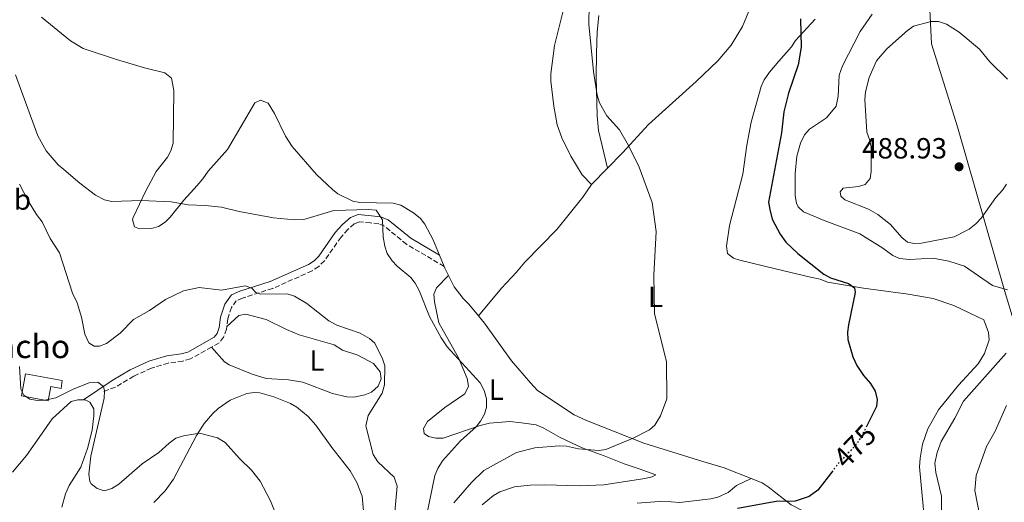
# Model space of a CAD drawing. Units: metres. Extents: x 628768 to 632245, y 4683347 to 4685727.
# Drawn here: x 631628 to 631966, y 4683603 to 4683768 of the extents above; entities that cross this region are included whole.
import ezdxf
from ezdxf.enums import TextEntityAlignment as Align

# ---------------------------------------------------------------- set-up
doc = ezdxf.new("R2010")
doc.units = ezdxf.units.M
doc.header["$MEASUREMENT"] = 0
doc.linetypes.add('DGN Style 3', pattern=[2.435890702152634, 1.739921930109024, -0.6959687720436097])
doc.linetypes.add('DGN Style 5', pattern=[1.217945351076317, 0.5219765790327072, -0.6959687720436097])
for name, color, linetype, lineweight in [('Acequia sin especificar', 4, 'Continuous', 0), ('Camino', 7, 'DGN Style 3', 0), ('Cota de curva de nivel directora', 7, 'Continuous', 0), ('Cota de punto acotado terreno', 7, 'Continuous', 0), ('Curva de nivel directora', 30, 'Continuous', 30), ('Curva de nivel directora no vista', 30, 'DGN Style 5', 30), ('Curva de nivel intermedia', 30, 'Continuous', 0), ('Edificio', 1, 'Continuous', 13), ('Etiqueta de uso rústico', 92, 'Continuous', 0), ('Límite de municipio', 7, 'Continuous', 0), ('Línea de cambio de uso (parcela vista)', 92, 'Continuous', 0), ('Margen derecho', 7, 'Continuous', 0), ('Punto acotado terreno (símbolo)', 7, 'Continuous', 0), ('Texto de Borda', 7, 'Continuous', 0)]:
    doc.layers.add(name, color=color, linetype=linetype, lineweight=lineweight)
doc.styles.add('Style-Arial', font='arial.ttf')

# ---------------------------------------------------------------- blocks, each defined once
blk = doc.blocks.new('5PATER')
at = {"layer": 'Acequia sin especificar', "linetype": 'Continuous', "lineweight": 0}
h = blk.add_hatch(color=51, dxfattribs=at)
edge = h.paths.add_edge_path()
edge.add_ellipse((0, 0), major_axis=(-0.1095731443231308, -0.1110710700762829), ratio=0.9994222409660317, start_angle=0, end_angle=360)

msp = doc.modelspace()

# ---------------------------------------------------------------- linework, layer by layer
at = {"layer": 'Camino', "color": 7, "linetype": 'DGN Style 3', "lineweight": 0}
for points in [[(631773.4699999981, 4683683.510000002, 466.4299999999931), (631760.6000000001, 4683691.080000003, 465.6600000000035), (631753.0300000019, 4683697.31, 465.1499999999943), (631751.1000000006, 4683698.050000002, 465.1600000000035), (631748.2799999998, 4683698.410000001, 465.1499999999943), (631744.3700000005, 4683698.780000002, 464.6399999999995), (631742.6700000018, 4683698.09, 464.2400000000054), (631740.4400000012, 4683696.13, 463.7899999999937), (631738.1200000009, 4683693.539999999, 463.3600000000006), (631732.4300000002, 4683685.449999999, 462.8500000000058), (631730.480000001, 4683683.460000004, 462.449999999997), (631728.19, 4683681.940000002, 462.0200000000041), (631714.6900000018, 4683675.940000001, 459.6900000000024), (631704.3000000004, 4683672.63, 459.4400000000026), (631702.1799999992, 4683671.699999999, 459.2700000000041), (631700.5499999998, 4683669.399999999, 459.1000000000058), (631699.230000001, 4683665.559999999, 458.4199999999983), (631698.9099999992, 4683662.870000003, 458.4199999999983)], [(631698.9099999992, 4683662.870000003, 458.4199999999983), (631698.8099999985, 4683662.010000002, 458.4199999999983), (631697.8399999985, 4683659.199999999, 458.3099999999978), (631696.2699999994, 4683657.260000002, 458.1600000000035), (631693.69, 4683655.809999999, 457.800000000003)], [(631693.69, 4683655.809999999, 457.800000000003), (631686.4699999981, 4683651.780000002, 456.800000000003), (631683.8099999983, 4683651.020000001, 456.6699999999983), (631678.8399999995, 4683650.350000002, 456.4299999999931), (631673.1000000017, 4683648.609999999, 456.1199999999955), (631666.9999999999, 4683645.84, 455.7400000000052), (631660.6999999988, 4683642.070000002, 455.429999999993), (631656.7100000011, 4683640.59, 455.0899999999965)]]:
    msp.add_polyline3d(points, dxfattribs=at)
at = {"layer": 'Curva de nivel directora', "color": 30, "linetype": 'Continuous', "lineweight": 30, "elevation": 475, "flags": 128}
for points in [[(631895.7699999983, 4683768.359999999), (631895.9600000004, 4683758.710000002), (631894.9300000002, 4683752.630000004), (631891.669999999, 4683742.930000001), (631890.0099999983, 4683736.500000001), (631889.2599999994, 4683729.279999999), (631884.8499999995, 4683705.500000002), (631885.2099999993, 4683703.029999999), (631886.0599999987, 4683699.650000002), (631888.7599999988, 4683694.58), (631890.7900000005, 4683691.82), (631894.8200000006, 4683687.939999999), (631903.8399999995, 4683680.789999999), (631906.05, 4683679.62), (631912.2699999984, 4683677.650000001), (631914.2699999989, 4683676.150000001), (631914.5700000006, 4683674.560000002), (631912.2100000002, 4683663.490000002), (631911.8799999994, 4683660.920000001), (631912.0400000004, 4683658.430000001), (631913.7300000002, 4683652.500000001), (631915.1499999994, 4683649.560000001), (631917.3600000001, 4683646.11), (631919.839999999, 4683643.33), (631921.3599999989, 4683640.750000001), (631922.13, 4683637.880000001), (631921.9099999988, 4683635.400000001), (631918.5200000001, 4683628.800000002)], [(631906.8300000002, 4683613.390000002), (631901.7199999985, 4683606.730000001), (631898.7900000003, 4683604.540000001), (631893.9699999989, 4683603.020000001), (631887.4099999988, 4683602.870000001), (631874.1600000008, 4683600.49)]]:
    msp.add_lwpolyline(points, dxfattribs=at)
at = {"layer": 'Curva de nivel directora no vista', "color": 30, "linetype": 'DGN Style 5', "lineweight": 30, "elevation": 475, "flags": 128}
msp.add_lwpolyline([(631918.5200000001, 4683628.800000002), (631916.6799999983, 4683625.230000001), (631914.9399999994, 4683622.410000001), (631908.8599999996, 4683616.029999999), (631906.8300000002, 4683613.390000002)], dxfattribs=at)
at = {"layer": 'Curva de nivel intermedia', "color": 30, "linetype": 'Continuous', "lineweight": 0, "flags": 128}
for points, elevation in [([(631823.2400000012, 4683773.25), (631823.1699999997, 4683766.550000001), (631824.79, 4683750.319999999), (631825.9800000014, 4683742.199999998), (631826.7999999995, 4683739.560000001), (631829.3099999997, 4683735.16), (631833.7300000008, 4683730.31), (631836.7500000005, 4683724.970000001), (631840.4100000019, 4683717.48), (631844.9, 4683705.41), (631846.3100000004, 4683695.439999999), (631845.4800000011, 4683680.519999999), (631845.6800000002, 4683667.350000001), (631849.7500000005, 4683650.739999999), (631849.8900000012, 4683638.07), (631847.8000000013, 4683632.3), (631845.8200000009, 4683629.069999999), (631843.9400000012, 4683627.440000001), (631838.38, 4683624.560000001), (631829.0400000014, 4683620.649999999), (631826.5500000014, 4683620.34), (631819.6, 4683620.909999999), (631815.5000000007, 4683621.81), (631813.0000000017, 4683622.009999999), (631804.6100000008, 4683621.28), (631798.320000001, 4683619.680000001), (631787.1000000006, 4683613.550000001), (631782.9299999997, 4683609.38), (631776.860000001, 4683602.380000002)], 470), ([(631920.3500000008, 4683769.98), (631916.3099999997, 4683764.05), (631910.2099999997, 4683752.319999999), (631909.0200000006, 4683749.11), (631908.7500000002, 4683741.92), (631908.0199999993, 4683738.439999999), (631904.7300000014, 4683734.429999999), (631898.8400000016, 4683730.509999999), (631897.1800000009, 4683728.640000001), (631895.7300000002, 4683725.759999999), (631894.5700000002, 4683721.279999999), (631893.9100000008, 4683715.399999999), (631894.0000000002, 4683707.67), (631894.4400000006, 4683705.230000001), (631895.0300000006, 4683703.970000001), (631896.8000000009, 4683702.150000001), (631903.8799999997, 4683699.189999999), (631916.1900000012, 4683694.63), (631924.05, 4683689.720000001), (631927.4400000008, 4683687.26), (631929.7200000007, 4683686.199999998), (631933.1699999995, 4683685.83), (631941.2000000007, 4683686.300000002), (631946.6900000002, 4683685.32), (631952.1100000005, 4683683.609999998), (631961.7100000005, 4683676.949999999), (631966.7900000011, 4683675.499999999)], 480), ([(631943.1000000006, 4683767.53), (631940.5999999993, 4683767.430000001), (631934.5399999997, 4683765.859999998), (631932.4800000011, 4683764.430000001), (631925.4, 4683758.09), (631921.8700000007, 4683753.96), (631919.3200000003, 4683748.23), (631918.1, 4683743.350000001), (631917.8899999999, 4683740.769999999), (631918.4900000012, 4683729.57), (631919.5000000015, 4683726.98), (631920.02, 4683724.46), (631920.0700000013, 4683716.080000001), (631919.7200000006, 4683713.609999998), (631918.0300000006, 4683711.599999999), (631915.6400000014, 4683710.88), (631910.4400000023, 4683710.279999998), (631909.4200000007, 4683709.100000001), (631909.5700000006, 4683707.59), (631910.9500000018, 4683706.3), (631919.1600000017, 4683703.119999999), (631922.3700000015, 4683701.239999999), (631926.7000000009, 4683697.890000001), (631930.5200000008, 4683693.42), (631932.5000000012, 4683691.810000001), (631934.8100000002, 4683691.399999999), (631937.3100000013, 4683691.509999999), (631948.560000001, 4683693.680000001), (631953.6200000015, 4683696.21), (631955.9200000014, 4683698.039999999), (631957.940000002, 4683700.109999998), (631962.8600000017, 4683707.17), (631965.1200000015, 4683709.599999999), (631966.4900000016, 4683711.699999999)], 485.0000000000001), ([(631966.8300000014, 4683747.730000001), (631960.7800000008, 4683753.63), (631957.2300000013, 4683758.02), (631950.2100000005, 4683763.819999999), (631945.91, 4683766.56), (631943.1000000006, 4683767.53)], 485.0000000000001), ([(631626.4400000002, 4683749.220000001), (631634.1200000002, 4683728.32), (631636.9700000001, 4683723.079999999), (631641.0899999995, 4683718.369999999), (631642.9800000006, 4683716.730000001), (631648.5100000004, 4683711.999999999), (631653.9100000005, 4683707.92), (631656.9200000013, 4683706.269999999), (631659.3900000012, 4683705.779999998), (631669.6300000005, 4683706.050000002), (631679.8099999997, 4683705.67), (631685.6600000013, 4683704.619999998), (631691.4500000003, 4683704.429999999), (631697.1400000011, 4683703.81), (631703.1600000005, 4683702.350000001), (631714.950000001, 4683700.109999998), (631722.2000000019, 4683699.46), (631725.4100000017, 4683699.539999999), (631735.6399999999, 4683702.63), (631747.5900000014, 4683702.980000001), (631750.1700000007, 4683702.739999998), (631752.3500000001, 4683699.5), (631752.6200000006, 4683693.669999998), (631753.1500000004, 4683690.470000001), (631753.9999999997, 4683687.91), (631755.6600000004, 4683685.449999999), (631757.3800000015, 4683683.63), (631762.0900000011, 4683679.739999998), (631763.5900000008, 4683677.74), (631764.8899999994, 4683675.250000001), (631768.4700000002, 4683666.33), (631772.5200000004, 4683658.949999999), (631774.5700000002, 4683655.880000001), (631785.8100000008, 4683643.509999999), (631787.2200000011, 4683640.970000001), (631788.0100000001, 4683638.039999999), (631788.0900000007, 4683635.25), (631787.3900000011, 4683632.850000001), (631786.0099999997, 4683630.42), (631784.4900000021, 4683628.42), (631779.1000000008, 4683623.720000001), (631772.9800000008, 4683616.779999998), (631771.290000001, 4683614.149999999), (631770.3600000012, 4683611.829999999), (631767.6000000008, 4683598.4)], 465.0000000000001), ([(631627.7499999999, 4683711.730000001), (631630.7500000017, 4683706), (631633.6100000006, 4683701.239999999), (631635.5700000008, 4683698.779999998), (631638.3500000014, 4683693.039999999), (631641.530000002, 4683688.179999999), (631645.950000001, 4683674.350000001), (631647.6299999997, 4683670.98), (631649.0700000013, 4683666.029999998), (631650.2000000001, 4683660.21), (631651.5900000003, 4683657.3), (631653.3600000006, 4683656.150000001), (631655.2900000019, 4683656.180000001), (631657.6499999999, 4683657.019999999), (631662.2900000003, 4683660.619999999), (631666.8800000013, 4683665.269999999), (631672.390000001, 4683668.399999999), (631677.8400000003, 4683672.09), (631684.0499999997, 4683675.119999998), (631689.4400000009, 4683676.199999998), (631697.0600000008, 4683675.289999999), (631705.2000000011, 4683676.819999999), (631707.5000000012, 4683676.070000002), (631708.8899999993, 4683674.5), (631710.6600000019, 4683673.970000001), (631719.6699999995, 4683674.039999999), (631722.2100000009, 4683673.23), (631726.3799999995, 4683670.779999998), (631733.9099999999, 4683664.77), (631736.6900000004, 4683663.34), (631744.6600000011, 4683660.63), (631747.9100000011, 4683658.819999999), (631749.7400000016, 4683657.109999999), (631752.320000001, 4683651.789999999), (631753.1000000011, 4683649.409999999), (631752.9900000016, 4683642.829999999)], 460.0000000000001), ([(631966.3200000017, 4683653.779999999), (631951.7100000003, 4683637.3), (631948.730000001, 4683631.499999999), (631944.0300000003, 4683623.42), (631942.6500000012, 4683619.670000001), (631941.9100000013, 4683616.039999999), (631942.24, 4683612.86), (631944.150000001, 4683604.689999999), (631944.1399999999, 4683597.929999999)], 480), ([(631627.8200000015, 4683649.199999999), (631628.2199999993, 4683641.439999999), (631629.3100000002, 4683639.369999999), (631631.3799999999, 4683637.960000001), (631633.9500000003, 4683637.480000001), (631636.4400000003, 4683637.659999999), (631640.2300000011, 4683638.449999998), (631646.1600000011, 4683641.380000001), (631651.6500000008, 4683643.599999998), (631654.6900000006, 4683643.75), (631656.6200000017, 4683642.279999999), (631656.9500000003, 4683640.829999999), (631656.860000001, 4683638.320000002), (631652.2699999998, 4683618.380000001), (631651.5500000002, 4683612.199999998), (631651.9600000014, 4683609.76), (631652.4400000019, 4683608.880000002), (631654.3900000011, 4683607.33), (631656.9000000012, 4683606.480000001), (631659.4300000013, 4683607.34), (631661.9000000014, 4683608.820000002), (631669.8700000019, 4683615.810000001), (631675.6100000018, 4683619.670000001), (631679.13, 4683622.88), (631681.4700000002, 4683624.560000001), (631684.11, 4683625.380000002), (631689.5999999996, 4683626.309999999), (631695.7000000017, 4683624.65), (631698.3100000002, 4683623.079999999), (631703.260000001, 4683617.580000001), (631707.4100000019, 4683613.619999997), (631710.3900000014, 4683609.810000001), (631713.8800000004, 4683603.11), (631716.8100000008, 4683596)], 455), ([(631752.9900000016, 4683642.829999999), (631752.2500000017, 4683640.029999998), (631747.4400000017, 4683632.319999999), (631746.6100000001, 4683628.819999999), (631749.2000000007, 4683618.98), (631750.7499999999, 4683616.49), (631756.4100000014, 4683611.199999999), (631757.4400000018, 4683608.099999999), (631756.4200000004, 4683598.019999999)], 460.0000000000001), ([(631957.2800000005, 4683597.789999999), (631955.5500000004, 4683606.59), (631956.0199999998, 4683611.749999999), (631959.640000001, 4683621.73), (631962.5700000012, 4683627), (631966.5099999995, 4683635.769999999)], 485.0000000000001)]:
    msp.add_lwpolyline(points, dxfattribs=dict(at, elevation=elevation))
at = {"layer": 'Edificio', "color": 1, "linetype": 'Continuous', "lineweight": 13, "elevation": 456.75, "flags": 128}
msp.add_lwpolyline([(631642.4400000004, 4683644.380000001), (631642.0800000001, 4683641.66), (631638.5499999998, 4683642.300000001), (631637.6600000003, 4683637.42), (631628.4800000006, 4683639.09), (631629.8600000005, 4683646.67), (631642.4400000004, 4683644.380000001)], close=True, dxfattribs=at)
at = {"layer": 'Edificio', "color": 51, "linetype": 'Continuous', "lineweight": 13, "elevation": 456.75, "flags": 128}
msp.add_lwpolyline([(631629.8600000005, 4683646.67), (631628.4800000006, 4683639.09), (631637.6600000003, 4683637.42), (631638.5499999998, 4683642.300000001), (631642.0800000001, 4683641.66), (631642.4400000004, 4683644.380000001), (631629.8600000005, 4683646.67)], dxfattribs=at)
at = {"layer": 'Límite de municipio', "color": 7, "linetype": 'Continuous', "lineweight": 0}
msp.add_polyline3d([(631929.6999999993, 4684000.13, 475.33), (631932, 4683959.34, 475.74), (631933.5799999982, 4683915.5, 475.85), (631935.9299999997, 4683871.030000002, 476.37), (631936.0399999992, 4683868.230000001, 476.36), (631938.870000001, 4683797.190000001, 478.04), (631938.9699999989, 4683795.109999999, 478.13), (631940.7300000006, 4683759.84, 485.55), (631949.6900000013, 4683731.359999999, 487.49), (631965.8200000003, 4683675.280000002, 479.93), (631986.5899999999, 4683606.430000001, 487.06), (631987.25, 4683604.09, 487.05), (631997.6400000006, 4683566.800000001, 486.78), (632008.4299999997, 4683527.32, 485.63), (632011.7899999992, 4683515.010000002, 486.85), (632030.6499999985, 4683455.030000002, 510.08)], dxfattribs=at)
at = {"layer": 'Línea de cambio de uso (parcela vista)', "color": 92, "linetype": 'Continuous', "lineweight": 0, "extrusion": (-0.07078505970962803, -0.0725934371522668, 0.9948465551050194), "elevation": -384263.9488042587, "flags": 128}
msp.add_lwpolyline([(-2817486.603060376, 3774978.942740253), (-2817486.603060376, 3774986.832911354)], dxfattribs=at)
at = {"layer": 'Línea de cambio de uso (parcela vista)', "color": 92, "linetype": 'Continuous', "lineweight": 0, "elevation": 466.3999999999942, "flags": 128}
msp.add_lwpolyline([(631773.4699999997, 4683683.51), (631771.9100000003, 4683687.32)], dxfattribs=at)
at = {"layer": 'Línea de cambio de uso (parcela vista)', "color": 92, "linetype": 'Continuous', "lineweight": 0, "extrusion": (0.2526062102017587, 0.107668221057673, 0.9615600120334564), "elevation": 664322.2450711848, "flags": 128}
msp.add_lwpolyline([(4060908.487754154, -2324585.864648473), (4060911.366963165, -2324585.682562042), (4060912.030061952, -2324585.682562042)], dxfattribs=at)
at = {"layer": 'Línea de cambio de uso (parcela vista)', "color": 92, "linetype": 'Continuous', "lineweight": 0}
for points in [[(631868.0700000003, 4683953.9, 471.9700000000012), (631868.5899999999, 4683951.460000001, 472.0299999999989), (631868.4800000006, 4683948.24, 472.0500000000029), (631866.54, 4683939.630000001, 472.25), (631865.3899999997, 4683936.140000001, 472.3899999999995), (631856.0499999998, 4683916.029999999, 472.8500000000058), (631852.8200000003, 4683908.180000001, 472.8800000000047), (631847.0599999997, 4683890.980000001, 472.7299999999959), (631842.75, 4683877.42, 472.1699999999983), (631839.9900000002, 4683867.27, 472.0500000000029), (631836.8700000001, 4683852.76, 471.2799999999989), (631828.7199999997, 4683824.470000001, 470.0899999999965), (631824.7000000002, 4683807.470000001, 469.070000000007), (631818.2300000006, 4683788.5, 468.3800000000047), (631815.0499999998, 4683773.859999999, 468.0399999999936), (631811.4199999999, 4683759.300000001, 467.7100000000065), (631810.1699999999, 4683749.5, 467.6999999999971), (631810.1200000001, 4683747.01, 467.6999999999971), (631811.1200000001, 4683738.42, 467.8399999999965), (631812.29, 4683732.09, 467.8300000000018), (631813.8399999999, 4683727.57, 467.6999999999971), (631817.0199999996, 4683721.310000001, 467.9600000000065), (631820.9100000003, 4683714.91, 468.9100000000035), (631824.0599999997, 4683711.529999999, 468.8899999999995)], [(631829.54, 4683717.15, 469.6900000000023), (631834.7100000001, 4683722.470000001, 470.4600000000065), (631843.6500000004, 4683732.16, 470.7700000000041), (631853.0300000003, 4683740.58, 471.1999999999971), (631859.9699999997, 4683746.850000001, 471.8999999999942), (631867.3700000001, 4683754.039999999, 472.6900000000023), (631872.0099999999, 4683759.33, 473.2400000000052), (631875.9299999997, 4683765.74, 473.5), (631880.75, 4683777.74, 474.2700000000041)], [(631771.9100000003, 4683687.32, 466.3999999999942), (631769.6399999997, 4683692.869999999, 466.4199999999983), (631766.9100000003, 4683697.960000001, 466.4199999999983), (631765.3899999997, 4683699.92, 466.2899999999936), (631763.0300000003, 4683701.92, 466.0800000000018), (631758.6299999999, 4683704.539999999, 465.9700000000012), (631756.0300000003, 4683705.16, 465.9100000000035), (631744.5700000003, 4683705.449999999, 465.570000000007), (631742.1299999999, 4683705.91, 465.5), (631737.04, 4683708.380000001, 465.6399999999995), (631735.1500000004, 4683709.810000001, 465.820000000007), (631729.7199999997, 4683714.99, 466.0099999999948), (631721.3700000001, 4683724.66, 466.5599999999977), (631719.0499999998, 4683728.109999999, 466.7599999999948), (631715.2400000002, 4683735.880000001, 466.929999999993), (631713.0700000003, 4683739.480000001, 466.8399999999965), (631710.5099999999, 4683740.470000001, 466.7599999999948), (631708.5700000003, 4683739.609999999, 466.6699999999983), (631699.2000000002, 4683723.57, 465.7400000000052), (631692.5099999999, 4683716.15, 465.3300000000018), (631690.6699999999, 4683713.470000001, 465.6300000000047), (631688.7199999997, 4683711.189999999, 465.570000000007), (631684.2000000002, 4683706.220000001, 465.2200000000012), (631679.4500000002, 4683700.350000001, 464.7100000000065), (631677.7400000002, 4683698.609999999, 464.3899999999995), (631675.54, 4683697.15, 464.0299999999989), (631673.0700000003, 4683696.51, 463.9199999999983), (631668.9299999997, 4683696.34, 464.1100000000006), (631667.29, 4683697.100000001, 464.2899999999936), (631666.5199999996, 4683699.539999999, 464.7200000000012), (631666.7599999999, 4683700.220000001, 464.8000000000029), (631671.1900000004, 4683709.359999999, 465.0500000000029), (631674.6600000003, 4683716, 465.5200000000041), (631678.5599999997, 4683720.930000001, 465.6199999999953), (631679.7599999999, 4683723.130000001, 465.7200000000012), (631680.4800000006, 4683725.779999999, 465.9400000000023), (631680.7699999996, 4683743.850000001, 467.1699999999983), (631680, 4683748.100000001, 467.4400000000023), (631677.6500000004, 4683749.91, 467.6999999999971), (631670.6699999999, 4683751.57, 468.1199999999953), (631661.1100000005, 4683754.480000001, 468.6399999999995), (631649.6299999999, 4683758.27, 468.3800000000047), (631645.3499999996, 4683760.82, 468.2700000000041), (631635.3799999999, 4683768.930000001, 468.2100000000065)], [(631829.54, 4683717.15, 469.6999999999971), (631826.4400000004, 4683730.130000001, 469.8999999999942), (631825.9900000002, 4683735.130000001, 469.9199999999983), (631825.7100000001, 4683748.439999999, 470.4600000000065), (631825.7400000002, 4683756.449999999, 470.5099999999948), (631826.04, 4683763.949999999, 470.5399999999936), (631826.6200000001, 4683769.480000001, 470.6100000000006)], [(631900.7999999998, 4683768.24, 475.2100000000065), (631894.0700000003, 4683760.970000001, 474.429999999993), (631892.75, 4683758.77, 474.2599999999948), (631888.4000000004, 4683753.930000001, 473.320000000007), (631885.1299999999, 4683750.16, 473.2100000000065), (631883.3099999997, 4683747.5, 473.1499999999942), (631882.3200000003, 4683745.189999999, 473.1100000000006), (631878.8399999999, 4683732.939999999, 472.9199999999983), (631877.3200000003, 4683725.039999999, 472.6399999999995), (631876.0300000003, 4683715.119999999, 472.6399999999995), (631871.4699999997, 4683697.529999999, 472.2100000000065), (631870.3499999996, 4683690.42, 472.1300000000047), (631870.7300000006, 4683687.91, 472.1300000000047), (631872.75, 4683686.27, 472.3999999999942), (631875, 4683685.59, 472.7299999999959), (631887.1799999997, 4683682.630000001, 473.2400000000052), (631899.25, 4683679.83, 475.1000000000058), (631902.5199999996, 4683679.060000001, 475.3699999999953), (631905.0499999998, 4683678.130000001, 475.2799999999989), (631917.3799999999, 4683676.029999999, 475.429999999993), (631932.7400000002, 4683674, 476.6499999999942), (631941.29, 4683672.5, 477.3300000000018), (631948.3799999999, 4683670.100000001, 477.8300000000018), (631958.6600000003, 4683665.130000001, 478.2700000000041), (631960.29, 4683660.789999999, 478.3500000000058), (631960.4900000002, 4683658.310000001, 478.320000000007), (631958.9500000002, 4683653.59, 478.2100000000065), (631956.7800000003, 4683650.09, 478.1000000000058), (631949.9800000006, 4683642.74, 477.3399999999965), (631943.1600000003, 4683634.25, 477.1300000000047), (631939.4600000001, 4683627.75, 477.6300000000047), (631937.6100000005, 4683622.57, 478.25), (631936.79, 4683617.680000001, 478.7599999999948), (631936.6600000003, 4683614.75, 478.679999999993), (631938.3700000001, 4683596.369999999, 478.8699999999953)], [(631824.0599999997, 4683711.529999999, 468.8899999999995), (631821.0700000003, 4683707.220000001, 468.7799999999989), (631816.4500000002, 4683701.350000001, 468.0599999999977), (631812.1299999999, 4683696.109999999, 468.0399999999936), (631801.2199999997, 4683684.99, 467.2700000000041), (631798.3399999999, 4683681.460000001, 467.1000000000058), (631793.2100000001, 4683676.01, 466.5899999999965), (631785.29, 4683666.539999999, 465.7400000000052)], [(631775.0199999996, 4683680.32, 466.3600000000006), (631770.9299999997, 4683676.180000001, 466.0200000000041), (631769.9900000002, 4683673.980000001, 465.8699999999953), (631770.1399999997, 4683671.300000001, 465.7200000000012), (631771.7400000002, 4683664.16, 465.3600000000006), (631778.4400000004, 4683652.08, 465.0800000000018), (631781.3600000005, 4683645.08, 465.0800000000018), (631781.8200000003, 4683642.380000001, 465.0800000000018), (631780.6299999999, 4683639.77, 464.7400000000052), (631773.75, 4683635.100000001, 464.570000000007), (631767.8200000003, 4683630.300000001, 464.4799999999959), (631766.4600000001, 4683627.930000001, 464.4600000000065), (631766.6600000003, 4683626.189999999, 464.4799999999959), (631768.1100000005, 4683625.119999999, 464.570000000007), (631770.6299999999, 4683624.560000001, 464.6699999999983), (631773.1399999997, 4683624.609999999, 464.7799999999989), (631785.8899999997, 4683628.91, 465.3600000000006), (631789.0899999999, 4683629.74, 465.679999999993), (631796.0300000003, 4683630.279999999, 466.4199999999983), (631800.0899999999, 4683629.84, 466.9600000000065), (631805.04, 4683629.16, 467.1000000000058), (631807.7300000006, 4683628.039999999, 467.3399999999965), (631813.3200000003, 4683624.869999999, 467.9799999999959), (631820.8200000003, 4683621.230000001, 469), (631828.4299999997, 4683618.550000001, 469.8500000000058), (631835.2699999996, 4683615.730000001, 471.0800000000018), (631840.3899999997, 4683614.109999999, 471.6300000000047), (631846.1299999999, 4683612.01, 472.6699999999983), (631844.8399999999, 4683611.310000001, 472.5), (631842.3899999997, 4683610.810000001, 472.4900000000052), (631828.25, 4683608.59, 472.570000000007), (631819.9100000003, 4683608.189999999, 472.3800000000047), (631808.0599999997, 4683608.550000001, 471.9900000000052), (631803.0700000003, 4683608.439999999, 471.6999999999971), (631797.6799999997, 4683607.880000001, 471.4799999999959), (631792.5999999996, 4683606.130000001, 471.3000000000029), (631790.4400000004, 4683604.880000001, 471.1999999999971), (631786.5499999998, 4683601.74, 471.1499999999942)], [(631785.29, 4683666.539999999, 465.7299999999959), (631782, 4683670.57, 465.9100000000035), (631779.9900000002, 4683672.52, 466.1600000000035), (631776.9600000001, 4683676.5, 466.3000000000029), (631775.0199999996, 4683680.32, 466.3500000000058)], [(631698.9100000003, 4683662.869999999, 458.4199999999983), (631703.0700000003, 4683666.680000001, 458.5099999999948), (631705.4699999997, 4683667.119999999, 458.5500000000029), (631712.3899999997, 4683665.230000001, 458.6699999999983), (631719.3899999997, 4683661.800000001, 458.5299999999989), (631723.7199999997, 4683660.050000001, 458.5200000000041), (631735.7400000002, 4683656.59, 459.0099999999948), (631738.5899999999, 4683654.75, 459.3600000000006), (631743.9400000004, 4683653, 459.3600000000006), (631749.2999999998, 4683650.210000001, 459.6999999999971), (631751.5300000003, 4683647.380000001, 459.8699999999953), (631751.8899999997, 4683644.9, 459.9499999999971), (631750.9000000004, 4683642.4, 459.8999999999942), (631748.54, 4683640.41, 459.6699999999983), (631746.2999999998, 4683639.430000001, 459.4700000000012), (631742.5499999998, 4683638.699999999, 459.1499999999942), (631740.0700000003, 4683638.75, 458.929999999993), (631735.1399999997, 4683639.9, 458.25), (631725.0599999997, 4683643.77, 457.7400000000052), (631720.1200000001, 4683644.619999999, 457.679999999993), (631712.4199999999, 4683645, 457.6499999999942), (631707.6500000004, 4683646.49, 457.6199999999953), (631699.7599999999, 4683649.699999999, 457.320000000007), (631698.1500000004, 4683650.720000001, 457.2299999999959), (631693.6900000004, 4683655.810000001, 457.8000000000029)], [(631878.7999999998, 4683610.76, 473.0599999999977), (631869.54, 4683614.380000001, 472.1699999999983), (631862.29, 4683616.630000001, 471.4499999999971), (631842.0499999998, 4683622.91, 470.320000000007), (631822.3499999996, 4683630.630000001, 468.3999999999942), (631818.1200000001, 4683632.600000001, 467.9499999999971), (631805.5700000003, 4683640.960000001, 466.679999999993), (631803.0899999999, 4683643.550000001, 466.7599999999948), (631796.5700000003, 4683651.130000001, 466.25), (631787.3399999999, 4683664.029999999, 465.6300000000047), (631785.29, 4683666.539999999, 465.7299999999959)], [(631673.9299999997, 4683602.560000001, 452.5299999999989), (631677.75, 4683606.5, 453.2100000000065), (631680.6799999997, 4683610.480000001, 453.9499999999971), (631688.5, 4683625.52, 454.9900000000052), (631691.1900000004, 4683629.67, 455.6300000000047), (631694.0999999996, 4683633.100000001, 455.8999999999942), (631695.9299999997, 4683634.77, 455.8300000000018), (631700.0999999996, 4683637.67, 456.0299999999989), (631705.7999999998, 4683639.91, 456.5200000000041), (631708.2999999998, 4683640.279999999, 456.5899999999965), (631710.2300000006, 4683640.109999999, 456.6100000000006), (631715.0199999996, 4683638.779999999, 456.4700000000012), (631720.8099999997, 4683636.42, 456.5500000000029), (631722.9199999999, 4683635.189999999, 456.6900000000023), (631726.7999999998, 4683632.02, 457.0200000000041), (631729.5, 4683629.02, 457.2899999999936), (631735, 4683621.33, 457.8000000000029), (631741.2199999997, 4683613.430000001, 457.8000000000029), (631743.5099999999, 4683609.33, 458.0599999999977), (631745.3700000001, 4683604.66, 457.8300000000018), (631746.9900000002, 4683587.01, 458.0599999999977)], [(631635.3600000005, 4683625.99, 453.0299999999989), (631638.9600000001, 4683631.230000001, 453.4499999999971), (631645.4800000006, 4683637.199999999, 454.0500000000029), (631647.8600000005, 4683637.710000001, 454.3899999999995), (631649.7699999996, 4683637.76, 454.320000000007)], [(631649.7699999996, 4683637.76, 454.320000000007), (631650.3200000003, 4683637.779999999, 454.3000000000029), (631651.9000000004, 4683636.960000001, 454.2200000000012), (631653.2699999996, 4683634.619999999, 454.0899999999965), (631653.3399999999, 4683632.27, 453.9700000000012), (631652.7100000001, 4683627.34, 453.7400000000052), (631651.1500000004, 4683621.039999999, 453.3600000000006), (631648.8399999999, 4683614.609999999, 452.6900000000023), (631644.8200000003, 4683608.33, 451.8899999999995), (631643.6299999999, 4683605.550000001, 451.570000000007), (631642.2999999998, 4683600.949999999, 451.1000000000058)], [(631625.4100000003, 4683612.92, 451.4700000000012), (631630.1399999997, 4683618.699999999, 452.2299999999959), (631635.3600000005, 4683625.99, 453.0299999999989)], [(631839.75, 4683602.26, 472.9400000000023), (631847.2400000002, 4683602.83, 473.070000000007), (631851.4500000002, 4683602.75, 473.0899999999965), (631854.3200000003, 4683602.52, 473.429999999993), (631865.0099999999, 4683603.779999999, 473.7799999999989), (631867.4199999999, 4683604.4, 473.820000000007), (631870.9100000003, 4683605.980000001, 473.8600000000006), (631873.8700000001, 4683608.350000001, 473.9499999999971), (631878.7999999998, 4683610.76, 473.0599999999977)], [(631926.6699999999, 4683583.77, 478.1199999999953), (631926.4800000006, 4683583.77, 478.1100000000006), (631921.5300000003, 4683584.609999999, 477.8300000000018), (631915.7100000001, 4683587.470000001, 477.7700000000041), (631902.7300000006, 4683596.49, 476.5), (631892.5300000003, 4683601.699999999, 474.7700000000041), (631884.7400000002, 4683607.939999999, 473.6999999999971), (631882.6500000004, 4683609.27, 473.429999999993), (631878.7999999998, 4683610.76, 473.0599999999977)]]:
    msp.add_polyline3d(points, dxfattribs=at)
at = {"layer": 'Margen derecho', "color": 7, "linetype": 'Continuous', "lineweight": 0}
msp.add_polyline3d([(631771.9100000003, 4683687.32, 466.4299999999931), (631762.0300000006, 4683693.13, 465.6600000000035), (631754.2999999991, 4683699.5, 465.1499999999943), (631751.7199999975, 4683700.489999998, 465.1600000000035), (631748.5599999992, 4683700.88, 465.1499999999943), (631743.9999999994, 4683701.330000003, 464.6399999999995), (631741.3399999996, 4683700.250000001, 464.2400000000054), (631738.6700000007, 4683697.910000001, 463.7899999999937), (631736.1600000006, 4683695.09, 463.3600000000006), (631730.499999999, 4683687.050000003, 462.8500000000058), (631728.8799999985, 4683685.380000001, 462.449999999997), (631726.9899999975, 4683684.13, 462.0200000000041), (631713.7999999999, 4683678.280000002, 459.6900000000024), (631703.420000002, 4683674.980000001, 459.4400000000026), (631700.5399999986, 4683673.710000001, 459.2700000000041), (631698.3000000013, 4683670.550000003, 459.1000000000058), (631696.7800000012, 4683666.120000003, 458.4199999999983), (631696.3599999989, 4683662.57, 458.4199999999983), (631695.6200000012, 4683660.430000002, 458.3099999999978), (631694.6299999988, 4683659.210000001, 458.1600000000035), (631685.5000000002, 4683654.100000001, 456.800000000003), (631683.3000000009, 4683653.469999999, 456.6699999999983), (631678.3099999975, 4683652.800000001, 456.4299999999931), (631672.2199999989, 4683650.960000001, 456.1199999999955), (631665.8199999996, 4683648.06, 455.7400000000052), (631659.6200000015, 4683644.34, 455.429999999993), (631649.7699999987, 4683637.760000002, 454.320000000007)], dxfattribs=at)

# ---------------------------------------------------------------- block references
at = {"layer": 'Punto acotado terreno (símbolo)', "color": 7, "linetype": 'Continuous', "lineweight": 0, "xscale": 10, "yscale": 10, "zscale": 10}
msp.add_blockref('5PATER', (631950.1900000004, 4683717.649999999, 488.9299999999935), dxfattribs=at)

# ---------------------------------------------------------------- texts
at = {"layer": 'Cota de curva de nivel directora', "color": 7, "linetype": 'Continuous', "lineweight": 0, "style": 'Style-Arial'}
msp.add_text('475', height=7.000000000000002, rotation=46.37925000000001, dxfattribs=at).set_placement((631914.4035623053, 4683621.840111681, 475), align=Align.MIDDLE_CENTER)
at = {"layer": 'Cota de punto acotado terreno', "color": 7, "linetype": 'Continuous', "lineweight": 0, "style": 'Style-Arial'}
msp.add_text('488.93', height=7.000000000000002, dxfattribs=at).set_placement((631916.9200000025, 4683720.5, 488.929999999993))
at = {"layer": 'Etiqueta de uso rústico', "color": 92, "linetype": 'Continuous', "lineweight": 0, "style": 'Style-Arial'}
for s, p in [('Mb', (631624.9402462442, 4683706.430009997, 458.5299999999989)), ('L', (631846.021420379, 4683673.04001, 469.9499999999971)), ('L', (631729.8714203802, 4683651.190009999, 458.3300000000018)), ('L', (631791.4114203791, 4683641.230009999, 465.3300000000018))]:
    msp.add_text(s, height=7.000000000000002, dxfattribs=at).set_placement(p, align=Align.MIDDLE_CENTER)
at = {"layer": 'Texto de Borda', "color": 7, "linetype": 'Continuous', "lineweight": 0, "style": 'Style-Arial'}
msp.add_text('Cabaña de Pancho', height=8, dxfattribs=at).set_placement((631550.1400000005, 4683652.04, 453.429999999993))

doc.saveas('drawing.dxf')
